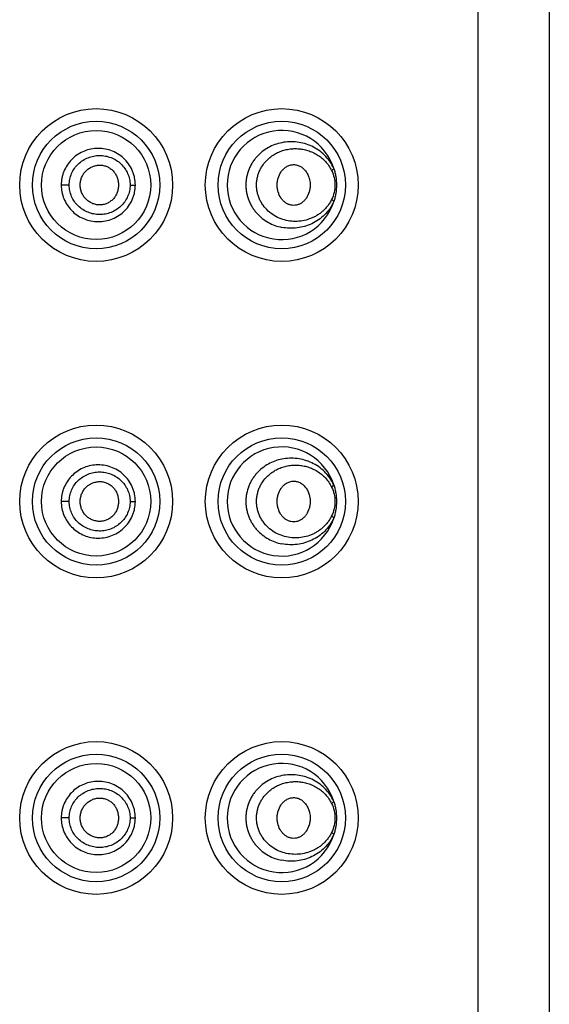
# Model space of a CAD drawing. Units: inches. Extents: x 3.8 to 18, y -5.2 to 23.8.
# Drawn here: x 4.9 to 5.4, y 20.1 to 21 of the extents above; entities that cross this region are included whole.
import ezdxf

# ---------------------------------------------------------------- set-up
doc = ezdxf.new("R2010")
doc.units = ezdxf.units.IN
doc.header["$LTSCALE"] = 1.21
doc.header["$MEASUREMENT"] = 0
doc.layers.get('0').update_dxf_attribs({"linetype": 'CONTINUOUS'})

msp = doc.modelspace()

# ---------------------------------------------------------------- linework, layer by layer
at = {"color": 9, "linetype": 'CONTINUOUS'}
for p, q in [((5.31031, 15.26808), (5.31031, 23.76808)), ((4.93567, 20.89808), (4.92832, 20.89808)), ((4.99137, 20.89808), (4.99624, 20.89808)), ((4.93567, 20.60808), (4.92832, 20.60808)), ((4.99137, 20.60808), (4.99624, 20.60808)), ((4.93567, 20.31808), (4.92832, 20.31808)), ((4.99137, 20.31808), (4.99624, 20.31808))]:
    msp.add_line(p, q, dxfattribs=at)
at = {"color": 7, "linetype": 'CONTINUOUS'}
msp.add_line((5.37531, 23.75808), (5.37531, 15.27808), dxfattribs=at)
for centre, radius in [((4.96031, 20.89808), 0.07), ((5.13031, 20.89808), 0.07), ((4.96031, 20.89808), 0.05), ((4.96031, 20.60808), 0.07), ((5.13031, 20.60808), 0.07), ((4.96031, 20.60808), 0.05), ((4.96031, 20.31808), 0.07), ((5.13031, 20.31808), 0.07), ((4.96031, 20.31808), 0.05)]:
    msp.add_circle(centre, radius, dxfattribs=at)
at = {"color": 9, "linetype": 'CONTINUOUS'}
for centre in [(4.96031, 20.89808), (5.13031, 20.89808), (4.96031, 20.60808), (5.13031, 20.60808), (4.96031, 20.31808), (5.13031, 20.31808)]:
    msp.add_circle(centre, 0.05836, dxfattribs=at)
at = {"color": 7, "linetype": 'CONTINUOUS'}
for centre, start, end in [((5.13031, 20.89808), 17.67931, 342.32065), ((5.13031, 20.60808), 17.67934, 342.32063), ((5.13031, 20.31808), 17.67926, 342.32073)]:
    msp.add_arc(centre, 0.05, start, end, dxfattribs=at)
at = {"color": 9, "linetype": 'CONTINUOUS'}
for points, knots in [([(4.96031, 20.93158), (4.9582, 20.93146), (4.95399, 20.93083), (4.94796, 20.92874), (4.94241, 20.92555), (4.93754, 20.92138), (4.93354, 20.91635), (4.93107, 20.9116), (4.92965, 20.90757), (4.92864, 20.90342), (4.92832, 20.90021), (4.92832, 20.89808)], [0, 0, 0, 0, 0.124213, 0.248865, 0.373621, 0.498605, 0.623763, 0.749031, 0.811819, 0.874668, 1, 1, 1, 1]), ([(4.99624, 20.89808), (4.99624, 20.90039), (4.99588, 20.90386), (4.99469, 20.90831), (4.99304, 20.91261), (4.99017, 20.91762), (4.98559, 20.92279), (4.98007, 20.92692), (4.97385, 20.92986), (4.96717, 20.93151), (4.96259, 20.93171), (4.96031, 20.93158)], [0, 0, 0, 0, 0.125851, 0.188875, 0.251742, 0.376972, 0.501904, 0.626585, 0.751042, 0.875513, 1, 1, 1, 1]), ([(5.13031, 20.93688), (5.12819, 20.93645), (5.12398, 20.93527), (5.11794, 20.93253), (5.11232, 20.92879), (5.10816, 20.92489), (5.10523, 20.92133), (5.10325, 20.91845), (5.10152, 20.91537), (5.09958, 20.91104), (5.09824, 20.90643), (5.09757, 20.9017), (5.0974, 20.8981), (5.09757, 20.8945), (5.09807, 20.89094), (5.09891, 20.88745), (5.10006, 20.88407), (5.1015, 20.88083), (5.10323, 20.87775), (5.10521, 20.87486), (5.10814, 20.8713), (5.11231, 20.86739), (5.11793, 20.86365), (5.12397, 20.8609), (5.12819, 20.85972), (5.13031, 20.85929)], [0, 0, 0, 0, 0.058891, 0.118857, 0.179916, 0.242063, 0.273581, 0.30535, 0.337366, 0.369607, 0.434491, 0.467134, 0.499828, 0.532515, 0.565148, 0.597695, 0.630108, 0.662338, 0.694361, 0.726162, 0.757703, 0.819894, 0.881032, 0.941065, 1, 1, 1, 1]), ([(5.11184, 20.91458), (5.11272, 20.91604), (5.11471, 20.91881), (5.11824, 20.92243), (5.12221, 20.92545), (5.12648, 20.92786), (5.13098, 20.92965), (5.13561, 20.93084), (5.1403, 20.93144), (5.14501, 20.93146), (5.14966, 20.9309), (5.15422, 20.92979), (5.15863, 20.92811), (5.16284, 20.92589), (5.16678, 20.9231), (5.17038, 20.91973), (5.17353, 20.9158), (5.17523, 20.91285), (5.17597, 20.9113)], [0, 0, 0, 0, 0.065973, 0.130932, 0.194841, 0.257809, 0.319856, 0.381182, 0.441918, 0.502239, 0.562383, 0.62258, 0.683067, 0.7441, 0.805952, 0.869051, 0.933686, 1, 1, 1, 1]), ([(5.17795, 20.91327), (5.17692, 20.91557), (5.17444, 20.91993), (5.16963, 20.92555), (5.16405, 20.93015), (5.15789, 20.93369), (5.1513, 20.93617), (5.14441, 20.93759), (5.13734, 20.9379), (5.13263, 20.93735), (5.13031, 20.93688)], [0, 0, 0, 0, 0.132195, 0.260472, 0.385679, 0.508859, 0.631032, 0.753107, 0.875869, 1, 1, 1, 1]), ([(4.93567, 20.89808), (4.93567, 20.89987), (4.93604, 20.90346), (4.93766, 20.90861), (4.94029, 20.91334), (4.9438, 20.91746), (4.94805, 20.92081), (4.95286, 20.92329), (4.95806, 20.9248), (4.96344, 20.92532), (4.96883, 20.92482), (4.97402, 20.92333), (4.97884, 20.92087), (4.98312, 20.91755), (4.98666, 20.91344), (4.98889, 20.9095), (4.99016, 20.90611), (4.99108, 20.90261), (4.99137, 20.89989), (4.99137, 20.89808)], [0, 0, 0, 0, 0.062229, 0.124594, 0.18695, 0.249345, 0.311793, 0.374276, 0.436738, 0.499181, 0.561591, 0.623987, 0.686406, 0.748862, 0.811415, 0.874105, 0.905579, 0.937094, 1, 1, 1, 1]), ([(5.17597, 20.88487), (5.17545, 20.88377), (5.17429, 20.88165), (5.17223, 20.8787), (5.16991, 20.87603), (5.16739, 20.87364), (5.16468, 20.87155), (5.16182, 20.86973), (5.15884, 20.8682), (5.15473, 20.86653), (5.14937, 20.86512), (5.14275, 20.86456), (5.13608, 20.86515), (5.12953, 20.86691), (5.1233, 20.86989), (5.11765, 20.8741), (5.1137, 20.87859), (5.11113, 20.88268), (5.10953, 20.886), (5.10832, 20.88951), (5.10752, 20.89315), (5.10715, 20.89687), (5.10723, 20.90062), (5.10776, 20.90432), (5.1087, 20.90792), (5.11005, 20.91136), (5.11121, 20.91353), (5.11184, 20.91458)], [0, 0, 0, 0, 0.032554, 0.064494, 0.09589, 0.126752, 0.15715, 0.187207, 0.217008, 0.246614, 0.30544, 0.364212, 0.423383, 0.483336, 0.544363, 0.606676, 0.67042, 0.702826, 0.735516, 0.768486, 0.801647, 0.834894, 0.868158, 0.901391, 0.934508, 0.967397, 1, 1, 1, 1]), ([(5.17597, 20.9113), (5.1764, 20.91161), (5.17699, 20.91209), (5.17762, 20.91278), (5.17786, 20.91311), (5.17795, 20.91327)], [0, 0, 0, 0, 0.568982, 0.804543, 1, 1, 1, 1]), ([(5.17597, 20.9113), (5.17693, 20.90926), (5.17842, 20.90493), (5.17923, 20.89808), (5.17842, 20.89124), (5.17693, 20.88691), (5.17597, 20.88487)], [0, 0, 0, 0, 0.247733, 0.500001, 0.752268, 1, 1, 1, 1]), ([(4.92832, 20.89808), (4.92832, 20.89595), (4.92874, 20.89168), (4.93057, 20.88551), (4.93355, 20.87981), (4.93755, 20.87479), (4.94241, 20.87061), (4.94796, 20.86743), (4.95399, 20.86534), (4.9582, 20.8647), (4.96031, 20.86458)], [0, 0, 0, 0, 0.125387, 0.250931, 0.376174, 0.501354, 0.626386, 0.751153, 0.875788, 1, 1, 1, 1]), ([(4.99137, 20.89808), (4.99137, 20.89628), (4.99099, 20.89265), (4.98933, 20.88745), (4.98665, 20.88271), (4.9831, 20.8786), (4.97882, 20.87528), (4.974, 20.87283), (4.9688, 20.87134), (4.96341, 20.87085), (4.95803, 20.87137), (4.95283, 20.87289), (4.94803, 20.87538), (4.94378, 20.87873), (4.94028, 20.88284), (4.93765, 20.88756), (4.93604, 20.89272), (4.93567, 20.8963), (4.93567, 20.89808)], [0, 0, 0, 0, 0.06296, 0.125951, 0.188733, 0.251368, 0.31387, 0.376309, 0.438707, 0.501113, 0.563553, 0.626009, 0.688477, 0.750888, 0.813221, 0.875505, 0.937807, 1, 1, 1, 1]), ([(4.96031, 20.86458), (4.96259, 20.86446), (4.96717, 20.86466), (4.97385, 20.8663), (4.98007, 20.86925), (4.98559, 20.87338), (4.99017, 20.87855), (4.99304, 20.88356), (4.99469, 20.88786), (4.99588, 20.89232), (4.99624, 20.89578), (4.99624, 20.89808)], [0, 0, 0, 0, 0.124433, 0.249013, 0.373462, 0.4981, 0.623034, 0.748323, 0.811228, 0.874264, 1, 1, 1, 1]), ([(5.17795, 20.8829), (5.17692, 20.8806), (5.17444, 20.87624), (5.16963, 20.87061), (5.16405, 20.86602), (5.15789, 20.86248), (5.1513, 20.86), (5.14441, 20.85858), (5.13734, 20.85827), (5.13263, 20.85882), (5.13031, 20.85929)], [0, 0, 0, 0, 0.132195, 0.260472, 0.385679, 0.50886, 0.631033, 0.753107, 0.87587, 1, 1, 1, 1]), ([(5.17597, 20.88487), (5.17638, 20.88457), (5.17696, 20.8841), (5.1776, 20.88341), (5.17785, 20.88307), (5.17795, 20.8829)], [0, 0, 0, 0, 0.549536, 0.791736, 1, 1, 1, 1]), ([(5.13031, 20.64688), (5.12819, 20.64645), (5.12398, 20.64527), (5.11794, 20.64253), (5.11232, 20.63879), (5.10816, 20.63489), (5.10523, 20.63133), (5.10325, 20.62845), (5.10152, 20.62537), (5.09958, 20.62104), (5.09824, 20.61643), (5.09757, 20.6117), (5.0974, 20.6081), (5.09757, 20.6045), (5.09807, 20.60094), (5.09891, 20.59745), (5.10006, 20.59407), (5.1015, 20.59083), (5.10323, 20.58775), (5.10521, 20.58486), (5.10814, 20.5813), (5.11231, 20.57739), (5.11793, 20.57365), (5.12397, 20.5709), (5.12819, 20.56972), (5.13031, 20.56929)], [0, 0, 0, 0, 0.058891, 0.118857, 0.179916, 0.242063, 0.273581, 0.30535, 0.337366, 0.369607, 0.434491, 0.467134, 0.499828, 0.532515, 0.565148, 0.597695, 0.630108, 0.662338, 0.694361, 0.726162, 0.757703, 0.819894, 0.881032, 0.941065, 1, 1, 1, 1]), ([(5.17795, 20.62327), (5.17692, 20.62557), (5.17444, 20.62993), (5.16963, 20.63555), (5.16405, 20.64015), (5.15789, 20.64369), (5.1513, 20.64617), (5.14441, 20.64759), (5.13734, 20.6479), (5.13263, 20.64735), (5.13031, 20.64688)], [0, 0, 0, 0, 0.132194, 0.260471, 0.385679, 0.508859, 0.631032, 0.753107, 0.875869, 1, 1, 1, 1]), ([(4.96031, 20.64158), (4.9582, 20.64146), (4.95399, 20.64083), (4.94796, 20.63874), (4.94241, 20.63555), (4.93754, 20.63138), (4.93354, 20.62635), (4.93107, 20.6216), (4.92965, 20.61757), (4.92864, 20.61342), (4.92832, 20.61021), (4.92832, 20.60808)], [0, 0, 0, 0, 0.124213, 0.248865, 0.373621, 0.498605, 0.623763, 0.749031, 0.811819, 0.874668, 1, 1, 1, 1]), ([(4.93567, 20.60808), (4.93567, 20.60987), (4.93604, 20.61346), (4.93766, 20.61861), (4.94029, 20.62334), (4.9438, 20.62746), (4.94805, 20.63081), (4.95286, 20.63329), (4.95806, 20.6348), (4.96344, 20.63532), (4.96883, 20.63482), (4.97402, 20.63333), (4.97884, 20.63087), (4.98312, 20.62755), (4.98666, 20.62344), (4.98889, 20.6195), (4.99016, 20.61611), (4.99108, 20.61261), (4.99137, 20.60989), (4.99137, 20.60808)], [0, 0, 0, 0, 0.062229, 0.124594, 0.18695, 0.249345, 0.311793, 0.374276, 0.436738, 0.499181, 0.561591, 0.623987, 0.686406, 0.748862, 0.811415, 0.874105, 0.905579, 0.937094, 1, 1, 1, 1]), ([(4.99624, 20.60808), (4.99624, 20.61039), (4.99588, 20.61386), (4.99469, 20.61831), (4.99304, 20.62261), (4.99017, 20.62762), (4.98559, 20.63279), (4.98007, 20.63692), (4.97385, 20.63986), (4.96717, 20.64151), (4.96259, 20.64171), (4.96031, 20.64158)], [0, 0, 0, 0, 0.125851, 0.188875, 0.251742, 0.376972, 0.501904, 0.626585, 0.751042, 0.875513, 1, 1, 1, 1]), ([(5.11184, 20.62458), (5.11272, 20.62604), (5.11471, 20.62881), (5.11824, 20.63243), (5.12221, 20.63545), (5.12648, 20.63786), (5.13098, 20.63965), (5.13561, 20.64084), (5.1403, 20.64144), (5.14501, 20.64146), (5.14966, 20.6409), (5.15422, 20.63979), (5.15863, 20.63811), (5.16284, 20.63589), (5.16678, 20.6331), (5.17038, 20.62973), (5.17353, 20.6258), (5.17523, 20.62285), (5.17597, 20.6213)], [0, 0, 0, 0, 0.065973, 0.130932, 0.194841, 0.257809, 0.319856, 0.381183, 0.441918, 0.502239, 0.562383, 0.62258, 0.683067, 0.7441, 0.805952, 0.869051, 0.933686, 1, 1, 1, 1]), ([(5.17597, 20.59487), (5.17545, 20.59377), (5.17429, 20.59165), (5.17223, 20.5887), (5.16991, 20.58603), (5.16739, 20.58364), (5.16468, 20.58155), (5.16182, 20.57973), (5.15884, 20.5782), (5.15473, 20.57653), (5.14937, 20.57512), (5.14275, 20.57456), (5.13608, 20.57515), (5.12953, 20.57691), (5.12331, 20.57989), (5.11765, 20.5841), (5.1137, 20.58859), (5.11113, 20.59268), (5.10953, 20.596), (5.10832, 20.59951), (5.10752, 20.60315), (5.10715, 20.60687), (5.10723, 20.61061), (5.10776, 20.61432), (5.1087, 20.61792), (5.11005, 20.62136), (5.11121, 20.62353), (5.11184, 20.62458)], [0, 0, 0, 0, 0.032554, 0.064494, 0.09589, 0.126752, 0.157151, 0.187207, 0.217008, 0.246615, 0.30544, 0.364212, 0.423384, 0.483336, 0.544363, 0.606676, 0.67042, 0.702826, 0.735516, 0.768486, 0.801647, 0.834894, 0.868158, 0.901391, 0.934508, 0.967397, 1, 1, 1, 1]), ([(5.17597, 20.6213), (5.1764, 20.62161), (5.17699, 20.62209), (5.17762, 20.62278), (5.17786, 20.62311), (5.17795, 20.62327)], [0, 0, 0, 0, 0.568982, 0.804543, 1, 1, 1, 1]), ([(5.17597, 20.6213), (5.17693, 20.61926), (5.17842, 20.61493), (5.17923, 20.60808), (5.17842, 20.60124), (5.17693, 20.59691), (5.17597, 20.59487)], [0, 0, 0, 0, 0.24774, 0.499999, 0.75226, 1, 1, 1, 1]), ([(4.92832, 20.60808), (4.92832, 20.60595), (4.92874, 20.60168), (4.93057, 20.59551), (4.93355, 20.58981), (4.93755, 20.58479), (4.94241, 20.58061), (4.94796, 20.57743), (4.95399, 20.57534), (4.9582, 20.5747), (4.96031, 20.57458)], [0, 0, 0, 0, 0.125387, 0.250931, 0.376174, 0.501354, 0.626386, 0.751153, 0.875788, 1, 1, 1, 1]), ([(4.99137, 20.60808), (4.99137, 20.60628), (4.99099, 20.60265), (4.98933, 20.59745), (4.98665, 20.59271), (4.9831, 20.5886), (4.97882, 20.58528), (4.974, 20.58283), (4.9688, 20.58134), (4.96341, 20.58085), (4.95803, 20.58137), (4.95283, 20.58289), (4.94803, 20.58538), (4.94378, 20.58873), (4.94028, 20.59284), (4.93765, 20.59756), (4.93604, 20.60272), (4.93567, 20.6063), (4.93567, 20.60808)], [0, 0, 0, 0, 0.06296, 0.125951, 0.188733, 0.251368, 0.31387, 0.376309, 0.438707, 0.501113, 0.563553, 0.626009, 0.688477, 0.750888, 0.813221, 0.875505, 0.937807, 1, 1, 1, 1]), ([(4.96031, 20.57458), (4.96259, 20.57446), (4.96717, 20.57466), (4.97385, 20.5763), (4.98007, 20.57925), (4.98559, 20.58338), (4.99017, 20.58855), (4.99304, 20.59356), (4.99469, 20.59786), (4.99588, 20.60232), (4.99624, 20.60578), (4.99624, 20.60808)], [0, 0, 0, 0, 0.124433, 0.249013, 0.373462, 0.4981, 0.623034, 0.748323, 0.811228, 0.874264, 1, 1, 1, 1]), ([(5.17795, 20.5929), (5.17692, 20.5906), (5.17444, 20.58624), (5.16963, 20.58061), (5.16405, 20.57602), (5.15789, 20.57248), (5.1513, 20.57), (5.14441, 20.56858), (5.13734, 20.56827), (5.13263, 20.56882), (5.13031, 20.56929)], [0, 0, 0, 0, 0.132195, 0.260472, 0.385679, 0.50886, 0.631033, 0.753107, 0.87587, 1, 1, 1, 1]), ([(5.17597, 20.59487), (5.17638, 20.59457), (5.17696, 20.5941), (5.1776, 20.59341), (5.17785, 20.59307), (5.17795, 20.5929)], [0, 0, 0, 0, 0.549536, 0.791736, 1, 1, 1, 1]), ([(5.13031, 20.35688), (5.12819, 20.35645), (5.12398, 20.35527), (5.11794, 20.35253), (5.11232, 20.34879), (5.10816, 20.34489), (5.10523, 20.34133), (5.10325, 20.33845), (5.10152, 20.33537), (5.09958, 20.33104), (5.09824, 20.32643), (5.09757, 20.3217), (5.0974, 20.3181), (5.09757, 20.3145), (5.09807, 20.31094), (5.09891, 20.30745), (5.10006, 20.30407), (5.1015, 20.30083), (5.10323, 20.29775), (5.10521, 20.29486), (5.10814, 20.2913), (5.11231, 20.28739), (5.11793, 20.28365), (5.12397, 20.2809), (5.12819, 20.27972), (5.13031, 20.27929)], [0, 0, 0, 0, 0.058891, 0.118857, 0.179916, 0.242063, 0.273581, 0.30535, 0.337366, 0.369607, 0.434491, 0.467134, 0.499828, 0.532515, 0.565148, 0.597695, 0.630108, 0.662338, 0.694361, 0.726162, 0.757703, 0.819894, 0.881032, 0.941065, 1, 1, 1, 1]), ([(5.17795, 20.33327), (5.17692, 20.33557), (5.17444, 20.33993), (5.16963, 20.34555), (5.16405, 20.35015), (5.15789, 20.35369), (5.1513, 20.35617), (5.14441, 20.35759), (5.13734, 20.3579), (5.13263, 20.35735), (5.13031, 20.35688)], [0, 0, 0, 0, 0.132195, 0.260472, 0.385679, 0.508859, 0.631032, 0.753107, 0.875869, 1, 1, 1, 1]), ([(4.96031, 20.35158), (4.9582, 20.35146), (4.95399, 20.35083), (4.94796, 20.34874), (4.94241, 20.34555), (4.93754, 20.34138), (4.93354, 20.33635), (4.93107, 20.3316), (4.92965, 20.32757), (4.92864, 20.32342), (4.92832, 20.32021), (4.92832, 20.31808)], [0, 0, 0, 0, 0.124213, 0.248865, 0.373621, 0.498605, 0.623763, 0.749031, 0.811819, 0.874668, 1, 1, 1, 1]), ([(4.93567, 20.31808), (4.93567, 20.31987), (4.93604, 20.32346), (4.93766, 20.32861), (4.94029, 20.33334), (4.9438, 20.33746), (4.94805, 20.34081), (4.95286, 20.34329), (4.95806, 20.3448), (4.96344, 20.34532), (4.96883, 20.34482), (4.97402, 20.34333), (4.97884, 20.34087), (4.98312, 20.33755), (4.98666, 20.33344), (4.98889, 20.3295), (4.99016, 20.32611), (4.99108, 20.32261), (4.99137, 20.31989), (4.99137, 20.31808)], [0, 0, 0, 0, 0.062229, 0.124594, 0.18695, 0.249345, 0.311793, 0.374276, 0.436738, 0.499181, 0.561591, 0.623987, 0.686406, 0.748862, 0.811415, 0.874105, 0.905579, 0.937094, 1, 1, 1, 1]), ([(4.99624, 20.31808), (4.99624, 20.32039), (4.99588, 20.32386), (4.99469, 20.32831), (4.99304, 20.33261), (4.99017, 20.33762), (4.98559, 20.34279), (4.98007, 20.34692), (4.97385, 20.34986), (4.96717, 20.35151), (4.96259, 20.35171), (4.96031, 20.35158)], [0, 0, 0, 0, 0.125851, 0.188875, 0.251742, 0.376972, 0.501904, 0.626585, 0.751042, 0.875513, 1, 1, 1, 1]), ([(5.11184, 20.33458), (5.11272, 20.33604), (5.11471, 20.33881), (5.11824, 20.34243), (5.12221, 20.34545), (5.12648, 20.34786), (5.13098, 20.34965), (5.13561, 20.35084), (5.1403, 20.35144), (5.14501, 20.35146), (5.14966, 20.3509), (5.15422, 20.34979), (5.15863, 20.34811), (5.16284, 20.34589), (5.16678, 20.3431), (5.17038, 20.33973), (5.17353, 20.3358), (5.17523, 20.33285), (5.17597, 20.3313)], [0, 0, 0, 0, 0.065973, 0.130932, 0.194841, 0.257809, 0.319856, 0.381183, 0.441918, 0.502239, 0.562383, 0.62258, 0.683067, 0.7441, 0.805952, 0.869051, 0.933686, 1, 1, 1, 1]), ([(5.17597, 20.30487), (5.17545, 20.30377), (5.17429, 20.30165), (5.17223, 20.2987), (5.16991, 20.29603), (5.16739, 20.29364), (5.16468, 20.29155), (5.16182, 20.28973), (5.15884, 20.2882), (5.15473, 20.28653), (5.14937, 20.28512), (5.14275, 20.28456), (5.13608, 20.28515), (5.12953, 20.28691), (5.12331, 20.28989), (5.11765, 20.2941), (5.1137, 20.29859), (5.11113, 20.30268), (5.10953, 20.306), (5.10832, 20.30951), (5.10752, 20.31315), (5.10715, 20.31687), (5.10723, 20.32061), (5.10776, 20.32432), (5.1087, 20.32792), (5.11005, 20.33136), (5.11121, 20.33353), (5.11184, 20.33458)], [0, 0, 0, 0, 0.032554, 0.064494, 0.09589, 0.126752, 0.157151, 0.187207, 0.217008, 0.246614, 0.30544, 0.364212, 0.423383, 0.483336, 0.544363, 0.606676, 0.67042, 0.702826, 0.735516, 0.768486, 0.801647, 0.834894, 0.868158, 0.901391, 0.934508, 0.967397, 1, 1, 1, 1]), ([(5.17597, 20.3313), (5.1764, 20.33161), (5.17699, 20.33209), (5.17762, 20.33278), (5.17786, 20.33311), (5.17795, 20.33327)], [0, 0, 0, 0, 0.568982, 0.804543, 1, 1, 1, 1]), ([(5.17597, 20.3313), (5.17693, 20.32926), (5.17842, 20.32493), (5.17923, 20.31808), (5.17842, 20.31124), (5.17693, 20.30691), (5.17597, 20.30487)], [0, 0, 0, 0, 0.247738, 0.5, 0.752261, 1, 1, 1, 1]), ([(4.92832, 20.31808), (4.92832, 20.31595), (4.92874, 20.31168), (4.93057, 20.30551), (4.93355, 20.29981), (4.93755, 20.29479), (4.94241, 20.29061), (4.94796, 20.28743), (4.95399, 20.28534), (4.9582, 20.2847), (4.96031, 20.28458)], [0, 0, 0, 0, 0.125387, 0.250931, 0.376174, 0.501354, 0.626386, 0.751153, 0.875788, 1, 1, 1, 1]), ([(4.99137, 20.31808), (4.99137, 20.31628), (4.99099, 20.31265), (4.98933, 20.30745), (4.98665, 20.30271), (4.9831, 20.2986), (4.97882, 20.29528), (4.974, 20.29283), (4.9688, 20.29134), (4.96341, 20.29085), (4.95803, 20.29137), (4.95283, 20.29289), (4.94803, 20.29538), (4.94378, 20.29873), (4.94028, 20.30284), (4.93765, 20.30756), (4.93604, 20.31272), (4.93567, 20.3163), (4.93567, 20.31808)], [0, 0, 0, 0, 0.06296, 0.125951, 0.188733, 0.251368, 0.31387, 0.376309, 0.438707, 0.501113, 0.563553, 0.626009, 0.688477, 0.750888, 0.813221, 0.875505, 0.937807, 1, 1, 1, 1]), ([(4.96031, 20.28458), (4.96259, 20.28446), (4.96717, 20.28466), (4.97385, 20.2863), (4.98007, 20.28925), (4.98559, 20.29338), (4.99017, 20.29855), (4.99304, 20.30356), (4.99469, 20.30786), (4.99588, 20.31232), (4.99624, 20.31578), (4.99624, 20.31808)], [0, 0, 0, 0, 0.124433, 0.249013, 0.373462, 0.4981, 0.623034, 0.748323, 0.811228, 0.874264, 1, 1, 1, 1]), ([(5.17795, 20.3029), (5.17692, 20.3006), (5.17444, 20.29624), (5.16963, 20.29061), (5.16405, 20.28602), (5.15789, 20.28248), (5.1513, 20.28), (5.14441, 20.27858), (5.13734, 20.27827), (5.13263, 20.27882), (5.13031, 20.27929)], [0, 0, 0, 0, 0.132195, 0.260472, 0.385679, 0.50886, 0.631033, 0.753107, 0.87587, 1, 1, 1, 1]), ([(5.17597, 20.30487), (5.17638, 20.30457), (5.17696, 20.3041), (5.1776, 20.30341), (5.17785, 20.30307), (5.17795, 20.3029)], [0, 0, 0, 0, 0.549535, 0.791735, 1, 1, 1, 1])]:
    msp.add_open_spline(points, degree=3, knots=knots, dxfattribs=at)
at = {"color": 7, "linetype": 'CONTINUOUS'}
for points, knots in [([(4.94568, 20.89808), (4.94568, 20.89926), (4.94592, 20.90162), (4.94694, 20.90503), (4.9483, 20.90766), (4.94967, 20.90957), (4.95123, 20.91133), (4.95348, 20.91323), (4.95656, 20.91496), (4.9599, 20.91606), (4.96339, 20.91645), (4.96688, 20.91612), (4.97023, 20.91507), (4.97278, 20.91364), (4.97462, 20.9122), (4.97588, 20.91098), (4.97701, 20.90964), (4.97834, 20.9077), (4.97963, 20.90504), (4.98059, 20.90162), (4.98081, 20.89926), (4.98081, 20.89808)], [0, 0, 0, 0, 0.062855, 0.125899, 0.188748, 0.220115, 0.251447, 0.313998, 0.376425, 0.438609, 0.500642, 0.562619, 0.624581, 0.686661, 0.717812, 0.749003, 0.780226, 0.811489, 0.874196, 0.937159, 1, 1, 1, 1]), ([(5.12968, 20.91014), (5.13025, 20.91096), (5.13152, 20.91249), (5.13305, 20.91377), (5.13385, 20.91433)], [0, 0, 0, 0, 0.506834, 1, 1, 1, 1]), ([(5.13385, 20.91433), (5.13481, 20.91498), (5.13635, 20.91581), (5.13855, 20.91647), (5.14077, 20.91682), (5.1436, 20.91668), (5.14685, 20.91557), (5.14978, 20.91364), (5.15184, 20.91146), (5.15322, 20.90945), (5.15443, 20.90723), (5.1551, 20.90543), (5.15545, 20.9042)], [0, 0, 0, 0, 0.12328, 0.183606, 0.243303, 0.361784, 0.481354, 0.604247, 0.731593, 0.797099, 0.863744, 1, 1, 1, 1]), ([(5.1261, 20.89808), (5.1261, 20.89916), (5.12625, 20.90132), (5.12714, 20.90548), (5.12849, 20.90842), (5.12968, 20.91014)], [0, 0, 0, 0, 0.254128, 0.507367, 1, 1, 1, 1]), ([(5.17795, 20.91327), (5.17834, 20.91204), (5.17905, 20.90957), (5.18009, 20.90452), (5.18041, 20.90066), (5.18041, 20.89808)], [0, 0, 0, 0, 0.250146, 0.499887, 1, 1, 1, 1]), ([(4.98081, 20.89808), (4.98081, 20.89691), (4.98059, 20.89455), (4.97963, 20.89113), (4.97834, 20.88847), (4.97701, 20.88653), (4.97588, 20.88519), (4.97461, 20.88397), (4.97278, 20.88253), (4.97022, 20.8811), (4.96688, 20.88005), (4.96338, 20.87972), (4.9599, 20.88011), (4.95655, 20.88121), (4.95348, 20.88293), (4.95123, 20.88483), (4.94968, 20.88659), (4.9483, 20.88851), (4.94694, 20.89114), (4.94592, 20.89454), (4.94568, 20.89691), (4.94568, 20.89808)], [0, 0, 0, 0, 0.062839, 0.125804, 0.188521, 0.219788, 0.251013, 0.282208, 0.313366, 0.375466, 0.437437, 0.499405, 0.561438, 0.6236, 0.686, 0.748532, 0.77986, 0.811228, 0.874087, 0.937141, 1, 1, 1, 1]), ([(5.12958, 20.88617), (5.12842, 20.88788), (5.12712, 20.89079), (5.12625, 20.89489), (5.1261, 20.89702), (5.1261, 20.89808)], [0, 0, 0, 0, 0.492781, 0.745961, 1, 1, 1, 1]), ([(5.15631, 20.89808), (5.15631, 20.89702), (5.15615, 20.89488), (5.15525, 20.89078), (5.15396, 20.88787), (5.15282, 20.88615)], [0, 0, 0, 0, 0.255017, 0.508752, 1, 1, 1, 1]), ([(5.15545, 20.9042), (5.15559, 20.9037), (5.15609, 20.9017), (5.15631, 20.89963), (5.15631, 20.89808)], [0, 0, 0, 0, 0.249094, 1, 1, 1, 1]), ([(5.18041, 20.89808), (5.18041, 20.89551), (5.18009, 20.89164), (5.17905, 20.8866), (5.17834, 20.88413), (5.17795, 20.8829)], [0, 0, 0, 0, 0.500113, 0.749853, 1, 1, 1, 1]), ([(5.13356, 20.88204), (5.1328, 20.8826), (5.13134, 20.88387), (5.13013, 20.88537), (5.12958, 20.88617)], [0, 0, 0, 0, 0.493399, 1, 1, 1, 1]), ([(5.15282, 20.88615), (5.15228, 20.88534), (5.15108, 20.88383), (5.14894, 20.88193), (5.14654, 20.88051), (5.14395, 20.87962), (5.14125, 20.87933), (5.13854, 20.87964), (5.13592, 20.88055), (5.13432, 20.8815), (5.13356, 20.88204)], [0, 0, 0, 0, 0.132019, 0.260265, 0.38507, 0.507235, 0.628279, 0.749799, 0.873293, 1, 1, 1, 1]), ([(4.94568, 20.60808), (4.94568, 20.60926), (4.94592, 20.61162), (4.94694, 20.61503), (4.9483, 20.61766), (4.94967, 20.61957), (4.95123, 20.62133), (4.95348, 20.62323), (4.95656, 20.62496), (4.9599, 20.62606), (4.96339, 20.62645), (4.96688, 20.62612), (4.97023, 20.62507), (4.97278, 20.62364), (4.97462, 20.6222), (4.97588, 20.62098), (4.97701, 20.61964), (4.97834, 20.6177), (4.97963, 20.61504), (4.98059, 20.61162), (4.98081, 20.60926), (4.98081, 20.60808)], [0, 0, 0, 0, 0.062855, 0.125899, 0.188748, 0.220115, 0.251447, 0.313998, 0.376425, 0.438609, 0.500642, 0.562619, 0.624581, 0.686661, 0.717812, 0.749003, 0.780226, 0.811489, 0.874196, 0.937159, 1, 1, 1, 1]), ([(5.13385, 20.62433), (5.13481, 20.62498), (5.13635, 20.62581), (5.13855, 20.62647), (5.14077, 20.62682), (5.1436, 20.62668), (5.14685, 20.62557), (5.14978, 20.62364), (5.15184, 20.62146), (5.15322, 20.61945), (5.15443, 20.61723), (5.1551, 20.61543), (5.15545, 20.6142)], [0, 0, 0, 0, 0.12328, 0.183606, 0.243303, 0.361784, 0.481354, 0.604247, 0.731593, 0.797099, 0.863744, 1, 1, 1, 1]), ([(5.1261, 20.60808), (5.1261, 20.60916), (5.12625, 20.61132), (5.12714, 20.61548), (5.12849, 20.61842), (5.12968, 20.62014)], [0, 0, 0, 0, 0.254128, 0.507367, 1, 1, 1, 1]), ([(5.12968, 20.62014), (5.13025, 20.62096), (5.13152, 20.62249), (5.13305, 20.62377), (5.13385, 20.62433)], [0, 0, 0, 0, 0.506834, 1, 1, 1, 1]), ([(5.17795, 20.62327), (5.17834, 20.62204), (5.17905, 20.61957), (5.18009, 20.61452), (5.18041, 20.61066), (5.18041, 20.60808)], [0, 0, 0, 0, 0.250146, 0.499887, 1, 1, 1, 1]), ([(4.98081, 20.60808), (4.98081, 20.60691), (4.98059, 20.60455), (4.97963, 20.60113), (4.97834, 20.59847), (4.97701, 20.59653), (4.97588, 20.59519), (4.97461, 20.59397), (4.97278, 20.59253), (4.97022, 20.5911), (4.96688, 20.59005), (4.96338, 20.58972), (4.9599, 20.59011), (4.95655, 20.59121), (4.95348, 20.59293), (4.95123, 20.59483), (4.94968, 20.59659), (4.9483, 20.59851), (4.94694, 20.60114), (4.94592, 20.60454), (4.94568, 20.60691), (4.94568, 20.60808)], [0, 0, 0, 0, 0.062839, 0.125804, 0.188521, 0.219788, 0.251013, 0.282208, 0.313366, 0.375466, 0.437437, 0.499405, 0.561438, 0.6236, 0.686, 0.748532, 0.77986, 0.811228, 0.874087, 0.937141, 1, 1, 1, 1]), ([(5.12958, 20.59617), (5.12842, 20.59788), (5.12712, 20.60079), (5.12625, 20.60489), (5.1261, 20.60702), (5.1261, 20.60808)], [0, 0, 0, 0, 0.492781, 0.745961, 1, 1, 1, 1]), ([(5.15631, 20.60808), (5.15631, 20.60702), (5.15615, 20.60488), (5.15525, 20.60078), (5.15396, 20.59787), (5.15282, 20.59615)], [0, 0, 0, 0, 0.255017, 0.508752, 1, 1, 1, 1]), ([(5.15545, 20.6142), (5.15559, 20.6137), (5.15609, 20.6117), (5.15631, 20.60963), (5.15631, 20.60808)], [0, 0, 0, 0, 0.249094, 1, 1, 1, 1]), ([(5.18041, 20.60808), (5.18041, 20.60551), (5.18009, 20.60164), (5.17905, 20.5966), (5.17834, 20.59413), (5.17795, 20.5929)], [0, 0, 0, 0, 0.500113, 0.749853, 1, 1, 1, 1]), ([(5.13356, 20.59204), (5.1328, 20.5926), (5.13134, 20.59387), (5.13013, 20.59537), (5.12958, 20.59617)], [0, 0, 0, 0, 0.493399, 1, 1, 1, 1]), ([(5.15282, 20.59615), (5.15228, 20.59534), (5.15108, 20.59383), (5.14894, 20.59193), (5.14654, 20.59051), (5.14395, 20.58962), (5.14125, 20.58933), (5.13854, 20.58964), (5.13592, 20.59055), (5.13432, 20.5915), (5.13356, 20.59204)], [0, 0, 0, 0, 0.132019, 0.260265, 0.38507, 0.507235, 0.628279, 0.749799, 0.873293, 1, 1, 1, 1]), ([(4.94568, 20.31808), (4.94568, 20.31926), (4.94592, 20.32162), (4.94694, 20.32503), (4.9483, 20.32766), (4.94967, 20.32957), (4.95123, 20.33133), (4.95348, 20.33323), (4.95656, 20.33496), (4.9599, 20.33606), (4.96339, 20.33645), (4.96688, 20.33612), (4.97023, 20.33507), (4.97278, 20.33364), (4.97462, 20.3322), (4.97588, 20.33098), (4.97701, 20.32964), (4.97834, 20.3277), (4.97963, 20.32504), (4.98059, 20.32162), (4.98081, 20.31926), (4.98081, 20.31808)], [0, 0, 0, 0, 0.062855, 0.125899, 0.188748, 0.220115, 0.251447, 0.313998, 0.376425, 0.438609, 0.500642, 0.562619, 0.624581, 0.686661, 0.717812, 0.749003, 0.780226, 0.811489, 0.874196, 0.937159, 1, 1, 1, 1]), ([(5.13385, 20.33433), (5.13481, 20.33498), (5.13635, 20.33581), (5.13855, 20.33647), (5.14077, 20.33682), (5.1436, 20.33668), (5.14685, 20.33557), (5.14978, 20.33364), (5.15184, 20.33146), (5.15322, 20.32945), (5.15443, 20.32723), (5.1551, 20.32543), (5.15545, 20.3242)], [0, 0, 0, 0, 0.12328, 0.183606, 0.243303, 0.361784, 0.481354, 0.604247, 0.731593, 0.797099, 0.863744, 1, 1, 1, 1]), ([(5.1261, 20.31808), (5.1261, 20.31916), (5.12625, 20.32132), (5.12714, 20.32548), (5.12849, 20.32842), (5.12968, 20.33014)], [0, 0, 0, 0, 0.254128, 0.507367, 1, 1, 1, 1]), ([(5.12968, 20.33014), (5.13025, 20.33096), (5.13152, 20.33249), (5.13305, 20.33377), (5.13385, 20.33433)], [0, 0, 0, 0, 0.506834, 1, 1, 1, 1]), ([(5.17795, 20.33327), (5.17834, 20.33204), (5.17905, 20.32957), (5.18009, 20.32452), (5.18041, 20.32066), (5.18041, 20.31808)], [0, 0, 0, 0, 0.250146, 0.499887, 1, 1, 1, 1]), ([(4.98081, 20.31808), (4.98081, 20.31691), (4.98059, 20.31455), (4.97963, 20.31113), (4.97834, 20.30847), (4.97701, 20.30653), (4.97588, 20.30519), (4.97461, 20.30397), (4.97278, 20.30253), (4.97022, 20.3011), (4.96688, 20.30005), (4.96338, 20.29972), (4.9599, 20.30011), (4.95655, 20.30121), (4.95348, 20.30293), (4.95123, 20.30483), (4.94968, 20.30659), (4.9483, 20.30851), (4.94694, 20.31114), (4.94592, 20.31454), (4.94568, 20.31691), (4.94568, 20.31808)], [0, 0, 0, 0, 0.062839, 0.125804, 0.188521, 0.219788, 0.251013, 0.282208, 0.313366, 0.375466, 0.437437, 0.499405, 0.561438, 0.6236, 0.686, 0.748532, 0.77986, 0.811228, 0.874087, 0.937141, 1, 1, 1, 1]), ([(5.12958, 20.30617), (5.12842, 20.30788), (5.12712, 20.31079), (5.12625, 20.31489), (5.1261, 20.31702), (5.1261, 20.31808)], [0, 0, 0, 0, 0.492781, 0.745961, 1, 1, 1, 1]), ([(5.15631, 20.31808), (5.15631, 20.31702), (5.15615, 20.31488), (5.15525, 20.31078), (5.15396, 20.30787), (5.15282, 20.30615)], [0, 0, 0, 0, 0.255017, 0.508752, 1, 1, 1, 1]), ([(5.15545, 20.3242), (5.15559, 20.3237), (5.15609, 20.3217), (5.15631, 20.31963), (5.15631, 20.31808)], [0, 0, 0, 0, 0.249094, 1, 1, 1, 1]), ([(5.18041, 20.31808), (5.18041, 20.31551), (5.18009, 20.31164), (5.17905, 20.3066), (5.17834, 20.30413), (5.17795, 20.3029)], [0, 0, 0, 0, 0.500113, 0.749853, 1, 1, 1, 1]), ([(5.13356, 20.30204), (5.1328, 20.3026), (5.13134, 20.30387), (5.13013, 20.30537), (5.12958, 20.30617)], [0, 0, 0, 0, 0.493399, 1, 1, 1, 1]), ([(5.15282, 20.30615), (5.15228, 20.30534), (5.15108, 20.30383), (5.14894, 20.30193), (5.14654, 20.30051), (5.14395, 20.29962), (5.14125, 20.29933), (5.13854, 20.29964), (5.13592, 20.30055), (5.13432, 20.3015), (5.13356, 20.30204)], [0, 0, 0, 0, 0.132019, 0.260265, 0.38507, 0.507235, 0.628279, 0.749799, 0.873293, 1, 1, 1, 1])]:
    msp.add_open_spline(points, degree=3, knots=knots, dxfattribs=at)

doc.saveas('drawing.dxf')
